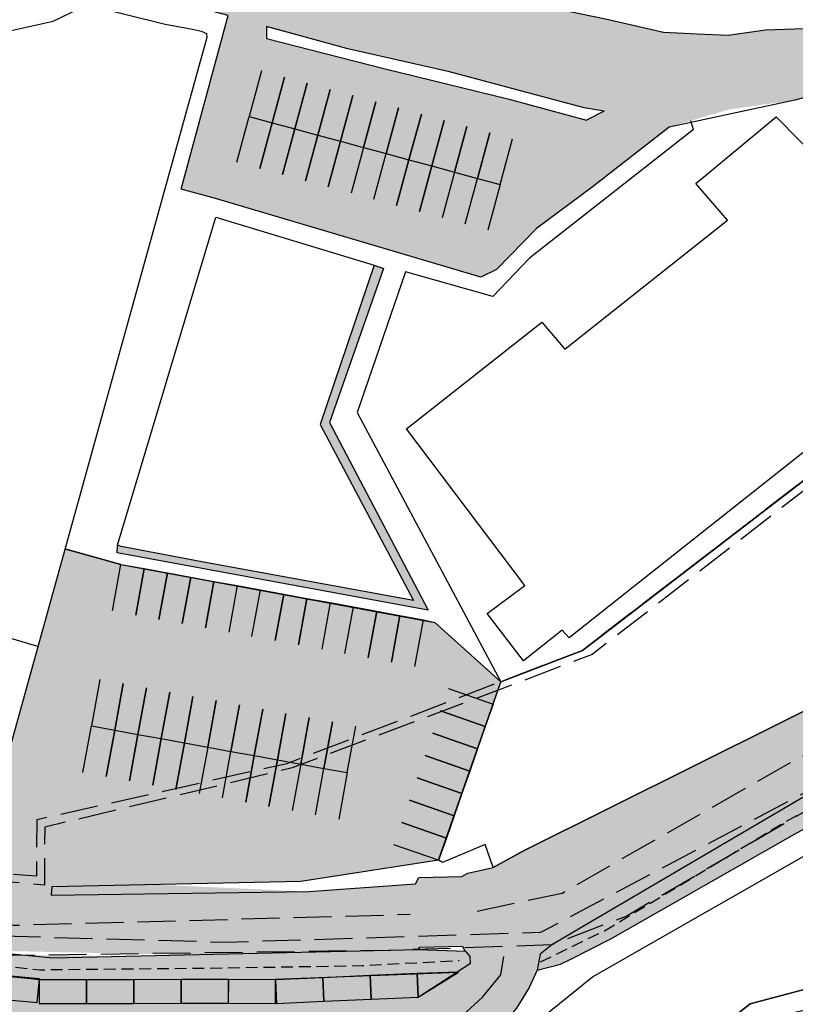
# Model space of a CAD drawing. Units: metres. Extents: x 10839 to 32874, y 21279 to 43894.
# Drawn here: x 16422 to 16504, y 21735 to 21839 of the extents above; entities that cross this region are included whole.
import ezdxf

# ---------------------------------------------------------------- set-up
doc = ezdxf.new("R2010")
doc.units = ezdxf.units.M
doc.linetypes.add('DASHED', pattern=[0.75, 0.5, -0.25])
doc.linetypes.add('JIS_02_4.0', pattern=[5.5, 4, -1.5])
doc.layers.add('5 COTA 10', color=205, linetype='Continuous', lineweight=5)
for name, color, linetype in [('AUX', 253, 'Continuous'), ('AUX2', 7, 'Continuous'), ('AUX3', 253, 'JIS_02_4.0'), ('Capa1', 7, 'Continuous')]:
    doc.layers.add(name, color=color, linetype=linetype)
pattern_1 = [(49.99999999999999, (0, 0), (5.829909407872129, -0.5100507372448988), [0.6096, -6.7056]), (355, (0, 0), (-1.127789485599019, 6.113819047649125), [0.48768, -5.364498693440001]), (100.4514447, (0.485824224, -0.042504112), (4.702119906891305, 5.603768061190244), [0.5180802816, -5.698887827199999]), (46.18420000000002, (0, 1.6256), (8.674529308548157, -1.345354493847269), [0.9143999999999999, -10.0584]), (96.63555760999996, (0.7228768, 1.513488), (7.596932289648096, 7.917635987127089), [0.77712074048, -8.54833946112]), (351.1841511700001, (0, 1.6256), (7.596932290079265, 7.917635986737045), [0.73151894624, -8.04671142144]), (21, (0.8128, 1.2192), (4.851660520612239, -3.272486341986804), [0.6096, -6.7056]), (326.0000000000001, (0.8128, 1.2192), (1.977664907124706, 5.894014915914217), [0.48768, -5.364479999999999]), (71.45144499999999, (1.2171050432, 0.9464928032), (6.829325416918917, 2.621528604348968), [0.5180802816000001, -5.6988780032]), (37.50000000000001, (0, 0), (0.09883530401893813, 2.705761243940899), [0, -5.299456, 0, -5.44576, 0, -5.3848]), (7.499999999999999, (0, 0), (2.138229200329784, 3.205778394179824), [0, -3.104896, 0, -5.177536, 0, -2.05232]), (327.5, (-1.812544, 0), (4.338899045339884, -0.1833198077655502), [0, -2.032, 0, -6.339840000000001, 0, -8.41248]), (317.5, (-2.625344, 0), (4.740133804352578, 0.813647713066657), [0, -2.6416, 0, -4.210304, 0, -5.97408])]

msp = doc.modelspace()

# ---------------------------------------------------------------- hatches: boundary and pattern name
at = {"layer": '5 COTA 10', "true_color": 0xffffff}
h = msp.add_hatch(color=7, dxfattribs=at)
h.paths.add_polyline_path([(16473.24813978489, 21836.17162589687), (16480.99296922185, 21834.09652724621), (16481.08519582854, 21834.44074188785), (16476.38296220234, 21835.47927229327), (16476.48441146971, 21835.85790839908)])
h.paths.add_polyline_path([(16473.24813978489, 21836.17162589687), (16476.20773164963, 21834.82526447415), (16476.30918091699, 21835.20390057995), (16480.90074261514, 21833.75231260456), (16480.99296922185, 21834.09652724621)])
h = msp.add_hatch(color=7, dxfattribs=at)
h.paths.add_polyline_path([(16468.79831641297, 21747.21305525028), (16468.78471296288, 21747.98163827023), (16464.17321484319, 21747.90001756968), (16464.18681829328, 21747.13143454973)])
h.paths.add_polyline_path([(16468.82552331316, 21745.67588921039), (16468.81191986307, 21746.44447223034), (16464.20042174339, 21746.36285152978), (16464.21402519346, 21745.59426850983)])
h.paths.add_polyline_path([(16468.85273021334, 21744.13872317048), (16468.83912676325, 21744.90730619044), (16464.22762864356, 21744.82568548988), (16464.24123209365, 21744.05710246993)])
h.paths.add_polyline_path([(16464.25483554375, 21743.28851944999), (16464.26843899384, 21742.51993643005), (16468.87993711353, 21742.6015571306), (16468.86633366344, 21743.37014015054)])
h.paths.add_polyline_path([(16464.28204244393, 21741.75135341009), (16464.29564589402, 21740.98277039014), (16468.9071440137, 21741.0643910907), (16468.89354056362, 21741.83297411065)])
at = {"layer": '5 COTA 10', "true_color": 0xf8f6b0}
msp.add_hatch(color=51, dxfattribs=at).paths.add_polyline_path([(16473.13328204046, 21740.3304269629), (16473.13607129464, 21739.79198376078), (16476.91162207195, 21739.79579146835), (16477.07395340732, 21740.20411842114)])
at = {"layer": 'AUX', "true_color": 0x19191a, "transparency": 33554465}
h = msp.add_hatch(color=250, dxfattribs=at)
h.dxf.hatch_style = 1
h.paths.add_polyline_path([(16676.58020188332, 21912.26366571619), (16671.38646541975, 21906.67853561288), (16676.58020188332, 21906.67853561288)])
h.paths.add_polyline_path([(16681.72253228022, 21906.67853561288), (16671.38646541975, 21906.67853561288), (16649.26318028988, 21882.88806672221), (16649.26318028988, 21872.15041295924)])
h.paths.add_polyline_path([(16649.26318028988, 21882.88806672221), (16645.5873560177, 21878.93523682007), (16639.0278180862, 21872.15041295924), (16649.26318028988, 21872.15041295924)])
h.paths.add_polyline_path([(16649.26318028988, 21872.15041295924), (16639.0278180862, 21872.15041295924), (16598.36138300031, 21830.08729784541), (16571.65351337197, 21809.54910539084), (16571.65351337197, 21799.93960737571), (16604.26223561536, 21824.28136930999)])
h.paths.add_polyline_path([(16571.65351337197, 21799.93960737571), (16571.65351337197, 21809.54910539084), (16556.46999571311, 21797.87307086788), (16537.96890777965, 21786.00734540939), (16552.98957023145, 21786.00734540939)])
h.paths.add_polyline_path([(16545.84870144675, 21780.67682903209), (16552.98957023145, 21786.00734540939), (16537.96890777965, 21786.00734540939), (16511.3348260215, 21768.92550118933), (16475.3020758116, 21750.9637987359), (16472.04704264704, 21749.19428115827), (16469.36564713514, 21748.57648687221), (16468.72097218311, 21748.22353771521), (16467.00893926217, 21748.18080795715), (16467.00893926217, 21740.80838769769), (16468.77905808855, 21740.84357766083), (16468.97717058356, 21740.47910199983), (16469.02772494502, 21740.42001371633), (16469.20645454677, 21740.24151319922), (16469.5885605034, 21739.76450527928), (16469.62040612492, 21739.06489926693), (16467.00893926217, 21737.08291695534), (16476.11329063952, 21737.08291695534), (16476.67823695566, 21738.32416148206), (16477.01428988273, 21740.00223792581), (16478.23351337312, 21740.98984540932)])
h = msp.add_hatch(color=250, dxfattribs=at)
h.dxf.hatch_style = 1
h.paths.add_polyline_path([(16435.55500044454, 21860.46470295859), (16438.53039536168, 21864.74324299971), (16439.57639035977, 21866.32929937785), (16426.08567771412, 21866.32929937785), (16424.70835194664, 21865.21734337913), (16422.11922881278, 21862.71815408452), (16418.44666970296, 21859.99907994047), (16413.14591611663, 21856.10202115756), (16409.84366609916, 21854.77265506703), (16406.70281662348, 21853.79201918673), (16401.48441025235, 21854.36295104079), (16399.16411910411, 21854.92229892291), (16396.73525631982, 21855.7467617995), (16394.6993440123, 21856.47584867916), (16396.49880823399, 21861.03189826126), (16391.89367395423, 21862.97939364392), (16391.85054620229, 21862.87741184172), (16391.85054620229, 21848.13542018762), (16397.143494951, 21846.47958376379), (16397.77067753492, 21845.62984723928), (16398.0279175664, 21844.86485752778), (16397.96197645023, 21844.03373386731), (16397.66451297133, 21843.2613988645), (16396.78318436632, 21842.27847475909), (16395.60089175847, 21841.23667853024), (16391.85054620229, 21837.37512072804), (16391.85054620229, 21833.41278669218), (16404.72670924099, 21833.41278669218), (16405.38969526112, 21834.01828437052), (16406.71903269047, 21835.30294686019), (16411.17452378479, 21839.82043265006), (16418.25055664277, 21844.70776307176), (16422.70262716046, 21845.26121365906), (16428.01275566051, 21844.35360945648), (16441.74484545756, 21839.86860570119), (16443.99671510194, 21839.26949747374), (16442.41866467311, 21833.41278669218), (16447.54497340419, 21833.41278669218), (16447.54497340419, 21836.89339872242), (16448.06238982055, 21836.83440060689), (16448.04159879258, 21838.09467016449), (16447.54497340419, 21838.15404226793), (16447.54497340419, 21848.21468741633), (16446.00254072125, 21848.50350980766), (16444.83173095668, 21849.04185352384), (16434.14673637661, 21852.50883102076), (16432.22310542958, 21853.48620232715), (16431.9127197723, 21855.6304481902)])
at = {"layer": 'AUX', "transparency": 33554465}
h = msp.add_hatch(color=253, dxfattribs=at)
h.dxf.hatch_style = 1
h.paths.add_polyline_path([(16432.67779273922, 21783.1375735373), (16432.30296148788, 21783.2727745276), (16432.2577322664, 21782.46290858326), (16465.15773551972, 21776.38246016659), (16454.73358726675, 21796.21448085801), (16460.42034636409, 21812.49951171359), (16459.44349248022, 21812.85232262201), (16453.71737195818, 21796.01219766771), (16463.60565239417, 21777.40722838824), (16441.23020166501, 21781.50849785901)])
h = msp.add_hatch(color=244, dxfattribs=at)
h.dxf.hatch_style = 1
edge = h.paths.add_edge_path()
edge.add_line((16503.91528364414, 21752.71714501698), (16514.45958948679, 21758.5046917106))
edge.add_line((16514.45958948679, 21758.5046917106), (16508.07376623785, 21758.5046917106))
edge.add_line((16508.07376623785, 21758.5046917106), (16478.23351337312, 21740.98984540932))
edge.add_arc((16479.53351337312, 21741.16336572036), 1.311529373800524, -7.602740066938793, 187.6027400669388, ccw=False)
edge.add_arc((16473.87707774594, 21747.26208807375), 9.36659087804786, 287.4010670277958, 317.9607243955201, ccw=False)
edge.add_line((16476.67823695566, 21738.32416148206), (16479.10596842034, 21738.93035546307))
edge.add_line((16479.10596842034, 21738.93035546307), (16484.47346748365, 21741.63673814426))
edge.add_line((16484.47346748365, 21741.63673814426), (16503.91528364414, 21752.71714501698))
edge = h.paths.add_edge_path(flags=17)
edge.add_arc((16479.53351337312, 21741.16336572037), 1.311529373801486, 352.3972599327461, 547.6027400672539)
edge.add_line((16478.23351337312, 21740.98984540932), (16477.01428988273, 21740.00223792581))
edge.add_line((16477.01428988273, 21740.00223792581), (16476.67823695566, 21738.32416148206))
edge.add_arc((16473.87707774598, 21747.26208807368), 9.366590877962349, 287.4010670276595, 317.9607243956735)
h.paths.add_polyline_path([(16546.60700247687, 21776.82313328227), (16548.39363019819, 21778.10735406116), (16541.47105624545, 21778.10735406116), (16508.07376623785, 21758.5046917106), (16514.45958948679, 21758.5046917106), (16516.33398174161, 21759.53350601652)])
h.paths.add_polyline_path([(16347.18204317246, 21760.32866164286), (16345.60471007417, 21758.57338443443), (16345.14047121966, 21758.30725164005), (16347.34053575095, 21757.22963027345), (16357.08177893182, 21753.38665490894), (16370.13639212497, 21747.36952361302), (16380.25056844905, 21743.11906706713), (16384.3710105746, 21741.89748457019), (16387.92179728673, 21740.95723462847), (16391.63234728189, 21740.49726363691), (16394.12166716587, 21740.26642491381), (16399.10030693347, 21739.80474746765), (16402.28999385421, 21739.46868216755), (16408.27074605662, 21738.89147303921), (16409.05859043327, 21738.81841493564), (16412.9721295188, 21738.45550602582), (16424.18511965078, 21737.34619464397), (16448.98339146397, 21737.37620766222), (16468.35474417262, 21738.1043205065), (16469.62040612492, 21739.06489926693), (16469.5885605034, 21739.76450527928), (16469.20645454677, 21740.24151319922), (16469.11093151609, 21740.33691379434), (16464.09800791929, 21740.51237852675), (16425.45297569082, 21739.62104793478), (16407.66539389614, 21741.34362325782), (16384.76908303218, 21743.76624251841)])
at = {"layer": 'AUX', "true_color": 0x58ba48, "transparency": 33554465}
h = msp.add_hatch(dxfattribs=at)
h.set_pattern_fill('AR-CONC', color=85, scale=0.032)
h.set_pattern_definition(pattern_1)
h.paths.add_polyline_path([(16468.14234150278, 21738.09719029216), (16464.00783570089, 21737.95839772139), (16464.11542581522, 21735.46071392088)])
h = msp.add_hatch(dxfattribs=at)
h.set_pattern_fill('AR-CONC', color=85, scale=0.032)
h.set_pattern_definition(pattern_1)
h.paths.add_polyline_path([(16468.14234150278, 21738.09719029216), (16464.00783570089, 21737.95839772139), (16464.11542581522, 21735.46071392088)])
at = {"layer": 'AUX2', "true_color": 0x19191a, "transparency": 33554465}
h = msp.add_hatch(color=250, dxfattribs=at)
h.dxf.hatch_style = 1
edge = h.paths.add_edge_path()
edge.add_line((16434.1467363766, 21852.50883102078), (16432.85061526321, 21853.16737292444))
edge.add_arc((16422.50947878613, 21851.45580109172), 10.4818214913354, -46.84366201112289, 9.397884890239027, ccw=False)
edge.add_line((16429.6789545394, 21843.8094163774), (16441.74484545752, 21839.8686057012))
edge.add_line((16441.74484545752, 21839.8686057012), (16442.2107758583, 21839.74464526805))
edge.add_line((16442.2107758583, 21839.74464526805), (16442.58151337391, 21839.99934540995))
edge.add_line((16442.58151337391, 21839.99934540995), (16443.99671510194, 21839.26949747374))
edge.add_line((16443.99671510194, 21839.26949747374), (16441.31498333963, 21829.31662965743))
edge.add_line((16441.31498333963, 21829.31662965743), (16477.75904801573, 21829.31662965743))
edge.add_line((16477.75904801573, 21829.31662965743), (16473.58684816185, 21830.45487362922))
edge.add_line((16473.58684816185, 21830.45487362922), (16460.60627634838, 21833.62035926135))
edge.add_line((16460.60627634838, 21833.62035926135), (16446.97163995203, 21837.03707068388))
edge.add_line((16446.97163995203, 21837.03707068388), (16447.36273972529, 21838.20239038933))
edge.add_line((16447.36273972529, 21838.20239038933), (16456.67235499965, 21835.73247147985))
edge.add_line((16456.67235499965, 21835.73247147985), (16467.40368241679, 21833.30178050333))
edge.add_line((16467.40368241679, 21833.30178050333), (16481.6475046819, 21829.49108277792))
edge.add_line((16481.6475046819, 21829.49108277792), (16482.75970016756, 21829.31662965743))
edge.add_line((16482.75970016756, 21829.31662965743), (16496.91505329744, 21829.31662965743))
edge.add_line((16496.91505329744, 21829.31662965743), (16503.93847291566, 21830.32099644938))
edge.add_line((16503.93847291566, 21830.32099644938), (16511.15482943198, 21832.18998273884))
edge.add_line((16511.15482943198, 21832.18998273884), (16511.68028871686, 21832.66301330235))
edge.add_line((16511.68028871686, 21832.66301330235), (16511.68028871686, 21843.20063213518))
edge.add_line((16511.68028871686, 21843.20063213518), (16508.90035216936, 21846.35352706297))
edge.add_line((16508.90035216936, 21846.35352706297), (16507.02515880576, 21844.70015177312))
edge.add_line((16507.02515880576, 21844.70015177312), (16505.14996544215, 21843.04677648327))
edge.add_line((16505.14996544215, 21843.04677648327), (16508.45671602185, 21839.29638975606))
edge.add_line((16508.45671602185, 21839.29638975606), (16504.9220694996, 21837.89446885598))
edge.add_line((16504.9220694996, 21837.89446885598), (16500.83133899399, 21837.73734294117))
edge.add_line((16500.83133899399, 21837.73734294117), (16496.89795033029, 21837.18739466722))
edge.add_line((16496.89795033029, 21837.18739466722), (16493.59389876806, 21837.3445227455))
edge.add_line((16493.59389876806, 21837.3445227455), (16490.05384957606, 21837.50165082377))
edge.add_line((16490.05384957606, 21837.50165082377), (16483.92325643953, 21838.92761402474))
edge.add_line((16483.92325643953, 21838.92761402474), (16478.77506597035, 21839.98950685466))
edge.add_line((16478.77506597035, 21839.98950685466), (16477.57351337324, 21840.23734540984))
edge.add_line((16477.57351337324, 21840.23734540984), (16460.49011469153, 21845.08782507733))
edge.add_line((16460.49011469153, 21845.08782507733), (16460.72906024872, 21847.11614416371))
edge.add_line((16460.72906024872, 21847.11614416371), (16462.40164888279, 21850.4569028484))
edge.add_line((16462.40164888279, 21850.4569028484), (16468.84882664782, 21863.67153043309))
edge.add_line((16468.84882664782, 21863.67153043309), (16472.48309450522, 21869.94060065952))
edge.add_line((16472.48309450522, 21869.94060065952), (16475.61218633475, 21875.62234324008))
edge.add_line((16475.61218633475, 21875.62234324008), (16462.30725113775, 21876.45022209449))
edge.add_line((16462.30725113775, 21876.45022209449), (16461.12439150674, 21874.24775913378))
edge.add_line((16461.12439150674, 21874.24775913378), (16458.56494108564, 21875.62234324008))
edge.add_line((16458.56494108564, 21875.62234324008), (16447.20034856738, 21875.62234324008))
edge.add_line((16447.20034856738, 21875.62234324008), (16443.35530178862, 21868.2413985653))
edge.add_line((16443.35530178862, 21868.2413985653), (16442.42522880428, 21866.50946537574))
edge.add_line((16442.42522880428, 21866.50946537574), (16442.42522880428, 21865.79491437853))
edge.add_line((16442.42522880428, 21865.79491437853), (16442.71140924197, 21864.22296088503))
edge.add_line((16442.71140924197, 21864.22296088503), (16444.5716385328, 21862.2223271078))
edge.add_line((16444.5716385328, 21862.2223271078), (16445.85950694825, 21860.22165140173))
edge.add_line((16445.85950694825, 21860.22165140173), (16447.00422869901, 21856.50612877426))
edge.add_line((16447.00422869901, 21856.50612877426), (16447.00422869901, 21852.93354150352))
edge.add_line((16447.00422869901, 21852.93354150352), (16446.71804826132, 21850.93286579745))
edge.add_line((16446.71804826132, 21850.93286579745), (16447.1473753637, 21849.93252794442))
edge.add_line((16447.1473753637, 21849.93252794442), (16453.30031121988, 21848.21768102301))
edge.add_line((16453.30031121988, 21848.21768102301), (16453.01413078219, 21846.64572752951))
edge.add_line((16453.01413078219, 21846.64572752951), (16451.58322859375, 21846.93155631416))
edge.add_line((16451.58322859375, 21846.93155631416), (16448.29209711446, 21848.0747875951))
edge.add_line((16448.29209711446, 21848.0747875951), (16446.00254072125, 21848.50350980766))
edge.add_line((16446.00254072125, 21848.50350980766), (16444.83173095674, 21849.04185352384))
edge.add_line((16444.83173095674, 21849.04185352384), (16434.1467363766, 21852.50883102078))
edge = h.paths.add_edge_path()
edge.add_line((16431.41171790694, 21873.73893634013), (16429.96729848523, 21871.28681813868))
edge.add_line((16429.96729848523, 21871.28681813868), (16427.03991832896, 21867.09968616719))
edge.add_line((16427.03991832896, 21867.09968616719), (16424.70835194664, 21865.21734337913))
edge.add_line((16424.70835194664, 21865.21734337913), (16422.11922881279, 21862.71815408454))
edge.add_line((16422.11922881279, 21862.71815408454), (16420.89632639273, 21861.81274664202))
edge.add_arc((16422.50947878613, 21851.45580109172), 10.4818214913354, 24.525581836819924, 98.85300580543333, ccw=False)
edge.add_line((16432.04558867647, 21855.80679982023), (16435.55500044452, 21860.46470295856))
edge.add_line((16435.55500044452, 21860.46470295856), (16438.53039536169, 21864.74324299972))
edge.add_line((16438.53039536169, 21864.74324299972), (16440.43364055752, 21867.62915945967))
edge.add_line((16440.43364055752, 21867.62915945967), (16444.6379100265, 21875.62234324008))
edge.add_line((16444.6379100265, 21875.62234324008), (16432.40318845362, 21875.62234324008))
edge.add_line((16432.40318845362, 21875.62234324008), (16431.41171790694, 21873.73893634013))
h = msp.add_hatch(color=250, dxfattribs=at)
h.dxf.hatch_style = 1
h.paths.add_polyline_path([(16490.63313244405, 21827.46703869681), (16496.91505329744, 21829.31662965743), (16482.75970016756, 21829.31662965743), (16483.76806326985, 21829.15846313721), (16481.88476138539, 21828.19106795454), (16477.75904801573, 21829.31662965743), (16461.97597275459, 21829.31662965743), (16460.7153210739, 21824.66396149907), (16458.30232766378, 21825.31776789455), (16455.88933425366, 21825.97157429), (16453.47634084355, 21826.62538068547), (16451.06334743344, 21827.27918708093), (16448.65035402332, 21827.93299347641), (16446.23736061321, 21828.58679987189), (16446.43510975724, 21829.31662965743), (16441.31498333963, 21829.31662965743), (16439.04768372883, 21820.90186810544), (16442.66478524232, 21819.91385826605), (16470.72103899838, 21811.58195854202), (16472.37055873854, 21812.40562830717), (16476.61219043976, 21816.75931660565), (16482.50334188112, 21821.11300490412)])
h = msp.add_hatch(color=250, dxfattribs=at)
h.dxf.hatch_style = 1
h.paths.add_polyline_path([(16449.02525359013, 21829.31662965743), (16446.43510975724, 21829.31662965743), (16446.23736061321, 21828.58679987189), (16448.65035402332, 21827.93299347641)])
h.paths.add_polyline_path([(16451.61539742303, 21829.31662965743), (16449.02525359013, 21829.31662965743), (16448.65035402332, 21827.93299347641), (16451.06334743344, 21827.27918708093)])
h.paths.add_polyline_path([(16454.20554125592, 21829.31662965743), (16451.61539742303, 21829.31662965743), (16451.06334743344, 21827.27918708093), (16453.47634084355, 21826.62538068546)])
h.paths.add_polyline_path([(16456.79568508881, 21829.31662965743), (16454.20554125592, 21829.31662965743), (16453.47634084355, 21826.62538068547), (16455.88933425366, 21825.97157428998)])
h.paths.add_polyline_path([(16459.38582892171, 21829.31662965743), (16456.79568508881, 21829.31662965743), (16455.88933425366, 21825.97157429), (16458.30232766377, 21825.31776789451)])
h.paths.add_polyline_path([(16461.97597275459, 21829.31662965743), (16459.38582892171, 21829.31662965743), (16458.30232766378, 21825.31776789455), (16460.7153210739, 21824.66396149907)])
h = msp.add_hatch(color=250, dxfattribs=at)
h.dxf.hatch_style = 1
h.paths.add_polyline_path([(16454.79541750565, 21777.1875956147), (16452.3361615473, 21777.63710660602), (16449.87690558894, 21778.08661759734), (16447.4176496306, 21778.53612858868), (16444.95839367225, 21778.98563958), (16442.4991377139, 21779.43515057133), (16440.03988175554, 21779.88466156265), (16437.58062579719, 21780.33417255396), (16435.12136983884, 21780.78368354528), (16432.66211388049, 21781.23319453661), (16431.94940432287, 21781.43072711948), (16426.73889523079, 21782.87771768614), (16420.09351337331, 21758.91734540954), (16418.51830137605, 21748.70896961981), (16418.16249293715, 21747.86197739602), (16436.43040029384, 21747.36167633603), (16425.26740206846, 21746.26601101162), (16425.36003502012, 21747.12843772358), (16451.68778344879, 21747.698495179), (16466.25667288515, 21749.9366703872), (16467.07894320965, 21752.29757519546), (16467.90121353415, 21754.65848000367), (16468.7234838586, 21757.0193848119), (16469.54575418308, 21759.38028962013), (16470.36802450758, 21761.74119442833), (16471.19029483203, 21764.10209923656), (16472.01256515651, 21766.46300404479), (16472.83483548101, 21768.823908853), (16465.86294193856, 21775.10175032756), (16458.248614659, 21776.55640874277), (16457.25467346401, 21776.73808462338)])
h.paths.add_polyline_path([(16400.3600953009, 21754.26024188425), (16397.9061326016, 21754.73780556634), (16395.4521699023, 21755.2153692484), (16394.56428451099, 21750.65296696926), (16392.04117811215, 21750.87128385116), (16389.7916013814, 21751.77035266199), (16391.64719911908, 21756.41327814448), (16389.32573637785, 21757.34107701333), (16387.00427363661, 21758.26887588218), (16384.68281089537, 21759.19667475103), (16382.36134815413, 21760.12447361988), (16380.03988541289, 21761.05227248872), (16377.71842267164, 21761.98007135752), (16375.3969599304, 21762.90787022637), (16373.07549718916, 21763.83566909522), (16370.75403444793, 21764.76346796408), (16368.4325717067, 21765.69126683294), (16366.11110896545, 21766.61906570177), (16363.78964622422, 21767.54686457064), (16361.46818348297, 21768.47466343949), (16359.14672074173, 21769.40246230832), (16358.97603858241, 21768.97539531486), (16358.97603858241, 21755.20968305514), (16373.05899275904, 21749.09722172408), (16406.81611045526, 21748.17271945704), (16407.7219833988, 21752.82755083804), (16405.2680206995, 21753.30511452012), (16402.81405800021, 21753.7826782022)])
h.paths.add_polyline_path([(16410.17594609809, 21752.34998715597), (16407.7219833988, 21752.82755083805), (16406.81611045526, 21748.17271945704), (16409.3495090798, 21748.10333756274)])
h.paths.add_polyline_path([(16412.62990879739, 21751.87242347389), (16410.1759460981, 21752.34998715598), (16409.3495090798, 21748.10333756274), (16411.88290770435, 21748.03395566845)])
at = {"layer": 'AUX3', "true_color": 0x19191a, "transparency": 33554465}
h = msp.add_hatch(color=250, dxfattribs=at)
h.dxf.hatch_style = 1
h.paths.add_polyline_path([(16474.95885730293, 21749.48290995671), (16469.36564713514, 21748.57648687221), (16469.14641622247, 21748.39998926317), (16468.72097218311, 21748.22353771521), (16464.16920409328, 21748.10993245281), (16463.82952122502, 21747.45141992341), (16452.52910546305, 21746.6257459952), (16474.95885730293, 21746.30650195264)])
h.paths.add_polyline_path([(16474.95885730293, 21750.90667124296), (16472.04704264704, 21749.19428115827), (16469.36564713514, 21748.57648687221), (16474.95885730293, 21749.48290995671)])
h = msp.add_hatch(color=250, dxfattribs=at)
h.dxf.hatch_style = 1
h.paths.add_polyline_path([(16401.99403140547, 21741.5255532386), (16399.51020159414, 21741.80943608123), (16397.0263717828, 21742.09331892384), (16394.54254197146, 21742.37720176644), (16392.05871216013, 21742.66108460906), (16389.5748823488, 21742.94496745167), (16387.09105253747, 21743.22885029429), (16384.60722272615, 21743.5127331369), (16382.12339291482, 21743.79661597951), (16379.63956310348, 21744.08049882212), (16377.15573329214, 21744.36438166472), (16374.67190348081, 21744.64826450734), (16372.18807366948, 21744.93214734995), (16369.70424385815, 21745.21603019257), (16367.22041404682, 21745.49991303518), (16364.73658423549, 21745.7837958778), (16362.25275442415, 21746.06767872041), (16359.80351337374, 21746.34734540831), (16358.97603858241, 21741.77954977121), (16358.87796298442, 21734.23805961861), (16472.13129690619, 21731.54411552105), (16474.49385142808, 21734.29677801706), (16475.83809080411, 21736.47827492177), (16476.67823695566, 21738.32416148206), (16477.01428988273, 21740.00223792581), (16478.23351337312, 21740.98984540932), (16481.81297368337, 21743.09082281925), (16481.81297368337, 21749.48290995671), (16474.95885730293, 21749.48290995671), (16474.95885730293, 21746.30650195264), (16456.3464745377, 21746.81623712068), (16452.52910546305, 21746.6257459952), (16436.43040029384, 21747.36167633603), (16418.16249293715, 21747.86197739602), (16418.04164245437, 21747.57429613846), (16417.32430668731, 21746.95471389559), (16415.81208234942, 21746.56747993811), (16413.87333142471, 21746.56747993811), (16411.67478143326, 21746.96449807529), (16411.88290770435, 21748.03395566845), (16373.05899275904, 21749.09722172408), (16384.53744604178, 21742.85074015314), (16413.01145374177, 21740.5118397369), (16444.11351337258, 21739.83734540947), (16464.09800791929, 21740.51237852675), (16464.27955766488, 21740.75412759019), (16468.77905808855, 21740.84357766083), (16468.97717058356, 21740.47910199983), (16469.0154084854, 21740.43231438947), (16469.20645454677, 21740.24151319922), (16469.5885605034, 21739.76450527928), (16469.62040612492, 21739.06489926693), (16468.35474417262, 21738.1043205065), (16464.2377973627, 21740.09838438163), (16461.73907249378, 21740.0185468633), (16459.24034762483, 21739.93870934495), (16456.74162275591, 21739.8588718266), (16454.24289788697, 21739.77903430825), (16451.74417301803, 21739.69919678991), (16449.2454481491, 21739.61935927157), (16446.74672327983, 21739.53952175322), (16444.3868766549, 21739.61888827503), (16441.88697607327, 21739.64118362595), (16439.38707549178, 21739.66347897686), (16436.8871749103, 21739.68577432777), (16434.38727432882, 21739.70806967869), (16431.88737374683, 21739.7303650296), (16429.4000285584, 21739.8625136503), (16426.90012797693, 21739.88480900122), (16424.40022739544, 21739.90710435213), (16421.90032681395, 21739.92939970303), (16419.40042623247, 21739.95169505395), (16416.90052565049, 21739.97399040487), (16414.41318046206, 21740.10613902556), (16411.92935065078, 21740.39002186816), (16409.44552083946, 21740.67390471078), (16406.96169102812, 21740.95778755339), (16404.47786121679, 21741.241670396)])

# ---------------------------------------------------------------- linework, layer by layer
at = {"layer": 'AUX'}
for p, q in [((16493.2108229084, 21827.21719205308), (16475.86280837942, 21813.61429757237)), ((16475.86280837942, 21813.61429757237), (16471.98265717336, 21809.54173362691)), ((16462.7420888795, 21812.17926189211), (16457.65034894057, 21797.29605751673)), ((16471.98265717336, 21809.54173362691), (16462.7420888795, 21812.17926189211)), ((16457.65034894057, 21797.29605751673), (16472.83483548101, 21768.823908853))]:
    msp.add_line(p, q, dxfattribs=at)
at = {"layer": 'AUX', "flags": 128}
for points in [[(16466.25667288516, 21749.9366703872), (16472.83483548101, 21768.823908853), (16481.48351337257, 21772.13734541021), (16632.36351337176, 21888.03734540872), (16640.03351337288, 21891.60234541007), (16679.22351337233, 21936.27734541081)], [(16694.34622691694, 21919.79059365043), (16604.26223561536, 21824.28136930999), (16545.84870144675, 21780.67682903209), (16478.23351337312, 21740.98984540932)], [(16480.16432265175, 21739.46216508458), (16484.47346748365, 21741.63673814426), (16503.91528364414, 21752.71714501698), (16516.33398174161, 21759.53350601652), (16546.60700247687, 21776.82313328227), (16583.94464573695, 21803.66128022083), (16607.96665653783, 21822.02841213017), (16621.97420383137, 21836.55874333806), (16636.18186937166, 21853.43643236988), (16657.94918678395, 21875.24311102946), (16675.99862210524, 21896.01592279009), (16687.30358238347, 21908.16496147129), (16696.39670940829, 21917.73698637397), (16700.34307460435, 21918.35206583296), (16707.8150255601, 21919.58901001038)], [(16409.77069379769, 21833.6244819785), (16412.24402407817, 21835.97676544697), (16412.65335308173, 21836.62309842757), (16418.14983966417, 21837.01679551074), (16421.37873731612, 21837.75537903163), (16425.51269420709, 21838.65261031386), (16429.07490804854, 21840.39483969571), (16437.32318518688, 21838.35074253563), (16440.2242142343, 21837.82051254666), (16440.87564405052, 21837.67787172838), (16441.15815834267, 21837.62442749413), (16441.723440303, 21837.36652615491), (16441.73024877065, 21836.93005349604)], [(16490.63313244405, 21827.46703869681), (16482.50334188112, 21821.11300490412), (16476.61219043976, 21816.75931660565), (16472.37055873854, 21812.40562830717), (16470.72103899838, 21811.58195854202), (16442.66478524232, 21819.91385826605), (16439.04768372883, 21820.90186810544), (16443.99671510194, 21839.26949747374), (16441.74484545756, 21839.86860570119)], [(16477.57351337324, 21840.23734540984), (16478.77506597035, 21839.98950685466), (16483.92325643953, 21838.92761402474), (16490.05384957606, 21837.50165082377), (16493.59389876806, 21837.3445227455), (16496.89795033029, 21837.18739466722), (16500.83133899399, 21837.73734294117), (16504.9220694996, 21837.89446885598), (16508.45671602185, 21839.29638975606)], [(16448.04159879258, 21838.09467016449), (16448.06238982055, 21836.83440060689), (16460.60627634838, 21833.62035926135), (16473.58684816185, 21830.45487362922), (16481.88476138539, 21828.19106795454)], [(16423.8762168347, 21772.55613774544), (16400.34350949414, 21779.52609980342), (16362.25850291937, 21790.83099210173), (16406.41926656599, 21830.7147251514), (16408.5905948599, 21832.45402692142), (16409.77069379769, 21833.6244819785)], [(16598.36138300031, 21830.08729784541), (16556.46999571311, 21797.87307086788), (16511.3348260215, 21768.92550118933), (16511.3348260215, 21768.92550118933), (16475.3020758116, 21750.9637987359), (16472.04704264704, 21749.19428115827), (16471.18554318626, 21751.60146497699), (16466.6708791748, 21749.70134266497), (16466.25667288516, 21749.9366703872), (16451.68778344879, 21747.698495179), (16425.36003502012, 21747.12843772358), (16425.26740206846, 21746.26601101162), (16452.52910546305, 21746.6257459952), (16463.82952122502, 21747.45141992341), (16464.16920409328, 21748.10993245281), (16468.72097218311, 21748.22353771521), (16469.36564713514, 21748.57648687221), (16472.04704264704, 21749.19428115827), (16475.3020758116, 21750.9637987359), (16511.3348260215, 21768.92550118933), (16556.46999571311, 21797.87307086788), (16598.36138300031, 21830.08729784541)], [(16483.76806326985, 21829.15846313721), (16481.88476138539, 21828.19106795454)], [(16493.2108229084, 21827.21719205308), (16492.93749623147, 21828.14551436224)], [(16432.66211388049, 21781.23319453661), (16426.73889523079, 21782.87771768614)], [(16426.73889523079, 21782.87771768614), (16432.66211388049, 21781.23319453661), (16465.86294193856, 21775.10175032756), (16472.83483548101, 21768.823908853)], [(16444.95839367225, 21778.98563958), (16447.4176496306, 21778.53612858868)], [(16454.79541750565, 21777.1875956147), (16457.25467346401, 21776.73808462337)], [(16464.62671671566, 21775.35823247276), (16465.86294193856, 21775.10175032756)], [(16465.86294193856, 21775.10175032756), (16472.83483548101, 21768.823908853)], [(16472.01256515651, 21766.46300404479), (16472.83483548101, 21768.823908853)], [(16472.83483548101, 21768.823908853), (16472.83483548101, 21768.823908853)], [(16466.25667288517, 21749.93667038724), (16472.01256515651, 21766.46300404479)], [(16473.71157967378, 21714.71417406321), (16466.00251337289, 21724.26634541087), (16482.52441723917, 21737.60032442903), (16521.99160176868, 21760.14095278954), (16531.21002343536, 21743.25898709561), (16499.20351337307, 21734.77734540895), (16473.71157967378, 21714.71417406321)], [(16370.13639212497, 21747.36952361302), (16380.25056844905, 21743.11906706713), (16384.3710105746, 21741.89748457019), (16387.92179728673, 21740.95723462847), (16411.56076491675, 21738.57394961503), (16424.18511965078, 21737.34619464397), (16448.98339146397, 21737.37620766222), (16468.35474417262, 21738.1043205065)], [(16390.04005798012, 21743.20852972761), (16407.66539389614, 21741.34362325782), (16425.45297569082, 21739.62104793478), (16464.09800791929, 21740.51237852675)], [(16476.67823695566, 21738.32416148206), (16479.1503340693, 21738.95720921624), (16480.16432265175, 21739.46216508458), (16484.47346748365, 21741.63673814426)], [(16464.00783570089, 21737.95839772139), (16459.01246809989, 21737.74321749271), (16454.01710049888, 21737.52803726403), (16449.02173289788, 21737.31285703535), (16444.02180597557, 21737.33988982186), (16439.02182086535, 21737.32768746131), (16434.02183575514, 21737.31548510076), (16429.02185064492, 21737.30328274021), (16424.02186553471, 21737.29108037965), (16419.06620919568, 21737.86780940819), (16414.03723020088, 21738.35673748948), (16409.05859043327, 21738.81841493564), (16404.07995066566, 21739.2800923818), (16399.10030693347, 21739.80474746765), (16394.12166716587, 21740.26642491381), (16389.14302739826, 21740.72810235998)], [(16464.09800791929, 21740.51237852675), (16464.27955766488, 21740.75412759019), (16468.77905808855, 21740.84357766083), (16468.97717058356, 21740.47910199983)], [(16478.23351337312, 21740.98984540932), (16477.01428988273, 21740.00223792581), (16476.67823695566, 21738.32416148206), (16475.83809080411, 21736.47827492177), (16474.49385142808, 21734.29677801706), (16471.97339913954, 21731.36014547657), (16465.24296121889, 21725.31493683012)], [(16464.09800791929, 21740.51237852675), (16469.11093151609, 21740.33691379434)], [(16464.11542581522, 21735.46071392088), (16469.62040612492, 21739.06489926693), (16469.5885605034, 21739.76450527928), (16469.20645454677, 21740.24151319922), (16469.0154084854, 21740.43231438947), (16468.97717058356, 21740.47910199983)], [(16464.00783570089, 21737.95839772139), (16464.11542581522, 21735.46071392088), (16468.35474417262, 21738.1043205065), (16464.00783570089, 21737.95839772139)], [(16466.00251337289, 21724.26634541087), (16482.52441723917, 21737.60032442903)]]:
    msp.add_lwpolyline(points, dxfattribs=at)
at = {"layer": 'AUX'}
for points in [[(16628.39351337319, 21891.45234540876), (16620.60101337326, 21894.84234540936), (16603.34351337238, 21902.41734540768), (16589.23351337391, 21908.98734540891), (16588.53351337209, 21909.08734540761), (16586.09351337349, 21908.89734540906), (16584.77351337249, 21908.43234540921), (16582.7535133741, 21907.05734541014), (16555.09351337378, 21873.39734540813), (16536.02351337319, 21854.57734540783), (16511.15482943198, 21832.18998273884), (16503.93847291566, 21830.32099644938), (16490.63313244405, 21827.46703869681)], [(16636.19851337232, 21889.81984540939), (16636.19851337232, 21889.81984540939), (16632.36351337176, 21888.03734540872), (16523.03320939892, 21804.05416519692), (16481.48351337257, 21772.13734541021), (16477.15917442679, 21770.4806271316), (16472.83483548101, 21768.823908853)], [(16483.76806326985, 21829.15846313721), (16481.6475046819, 21829.49108277792), (16467.40368241679, 21833.30178050333), (16456.67235499965, 21835.73247147985), (16448.04159879258, 21838.09467016449), (16448.04159879258, 21838.09467016449)], [(16441.73024877065, 21836.93005349604), (16420.09351337331, 21758.91734540954)], [(16475.29346065279, 21698.32939378757), (16466.75270644933, 21709.14985068727), (16484.68351337334, 21723.48734540891), (16499.20351337307, 21734.77734540895), (16537.54351337315, 21744.93734541003), (16547.55544165472, 21732.58902881786)]]:
    msp.add_lwpolyline(points, dxfattribs=at)
at = {"layer": 'AUX', "color": 7, "true_color": 0xf0f0f0, "flags": 128}
for points in [[(16447.54497340419, 21833.41278669218), (16447.54497340419, 21833.41278669218), (16446.23736061323, 21828.58679987196), (16448.65035402334, 21827.93299347648), (16449.95796681431, 21832.75898029669)], [(16449.9579668143, 21832.7589802967), (16449.9579668143, 21832.7589802967), (16448.65035402334, 21827.93299347647), (16451.06334743345, 21827.27918708099), (16452.37096022442, 21832.10517390121)], [(16452.37096022441, 21832.10517390121), (16452.37096022441, 21832.10517390121), (16451.06334743345, 21827.27918708099), (16453.47634084356, 21826.62538068552), (16454.78395363452, 21831.45136750574)], [(16454.78395363452, 21831.45136750573), (16454.78395363451, 21831.45136750574), (16453.47634084356, 21826.62538068551), (16455.88933425368, 21825.97157429004), (16457.19694704463, 21830.79756111026)], [(16457.19694704462, 21830.79756111025), (16457.19694704462, 21830.79756111025), (16455.88933425368, 21825.97157429003), (16458.30232766378, 21825.31776789455), (16459.60994045474, 21830.14375471477)], [(16459.60994045475, 21830.14375471477), (16459.60994045474, 21830.14375471477), (16458.30232766378, 21825.31776789455), (16460.7153210739, 21824.66396149907), (16462.02293386485, 21829.48994831929)], [(16462.02293386485, 21829.48994831928), (16462.02293386485, 21829.48994831928), (16460.7153210739, 21824.66396149906), (16463.128314484, 21824.01015510359), (16464.43592727496, 21828.83614192381)], [(16444.92974782226, 21823.76081305167), (16444.92974782226, 21823.76081305167), (16446.23736061321, 21828.58679987189), (16448.65035402332, 21827.93299347641), (16447.34274123237, 21823.10700665618)], [(16464.43592727496, 21828.8361419238), (16464.43592727496, 21828.83614192381), (16463.128314484, 21824.01015510358), (16465.54130789411, 21823.35634870811), (16466.84892068507, 21828.18233552833)], [(16466.84892068506, 21828.18233552833), (16466.84892068506, 21828.18233552833), (16465.54130789411, 21823.3563487081), (16467.95430130422, 21822.70254231263), (16469.26191409518, 21827.52852913285)], [(16447.34274123237, 21823.10700665619), (16447.34274123237, 21823.10700665619), (16448.65035402332, 21827.93299347641), (16451.06334743344, 21827.27918708093), (16449.75573464249, 21822.4532002607)], [(16449.75573464249, 21822.4532002607), (16449.75573464249, 21822.45320026071), (16451.06334743344, 21827.27918708093), (16453.47634084355, 21826.62538068546), (16452.16872805259, 21821.79939386524)], [(16469.26191409519, 21827.52852913285), (16469.26191409518, 21827.52852913285), (16467.95430130422, 21822.70254231263), (16470.36729471433, 21822.04873591715), (16471.67490750529, 21826.87472273736)], [(16452.16872805259, 21821.79939386525), (16452.16872805259, 21821.79939386525), (16453.47634084355, 21826.62538068547), (16455.88933425365, 21825.97157428998), (16454.58172146271, 21821.14558746976)], [(16454.58172146271, 21821.14558746976), (16454.58172146271, 21821.14558746977), (16455.88933425366, 21825.97157429), (16458.30232766377, 21825.31776789451), (16456.99471487282, 21820.49178107429)], [(16471.67490750529, 21826.87472273736), (16471.67490750528, 21826.87472273736), (16470.36729471434, 21822.04873591714), (16472.78028812444, 21821.39492952167), (16474.0879009154, 21826.22091634189)], [(16459.40770828293, 21819.83797467881), (16459.40770828293, 21819.83797467881), (16460.71532107388, 21824.66396149903), (16463.12831448399, 21824.01015510356), (16461.82070169305, 21819.18416828334)], [(16461.82070169304, 21819.18416828332), (16461.82070169303, 21819.18416828331), (16463.12831448398, 21824.01015510354), (16465.54130789409, 21823.35634870806), (16464.23369510315, 21818.53036188784)], [(16464.23369510315, 21818.53036188784), (16464.23369510314, 21818.53036188784), (16465.5413078941, 21823.35634870807), (16467.95430130421, 21822.70254231259), (16466.64668851326, 21817.87655549236)], [(16469.05968192337, 21817.22274909689), (16469.05968192337, 21817.22274909689), (16470.36729471433, 21822.04873591711), (16472.78028812443, 21821.39492952163), (16471.47267533348, 21816.56894270141)], [(16431.76309189785, 21776.31468261991), (16431.76309189785, 21776.31468261991), (16432.66211388049, 21781.23319453661), (16435.12136983884, 21780.78368354528), (16434.2223478562, 21775.86517162858)], [(16434.2223478562, 21775.86517162859), (16434.2223478562, 21775.86517162859), (16435.12136983884, 21780.78368354528), (16437.58062579719, 21780.33417255396), (16436.68160381455, 21775.41566063726)], [(16436.68160381455, 21775.41566063726), (16436.68160381455, 21775.41566063726), (16437.58062579719, 21780.33417255396), (16440.03988175554, 21779.88466156265), (16439.14085977291, 21774.96614964594)], [(16439.1408597729, 21774.96614964595), (16439.1408597729, 21774.96614964595), (16440.03988175554, 21779.88466156265), (16442.49913771389, 21779.43515057132), (16441.60011573126, 21774.51663865462)], [(16441.60011573126, 21774.51663865463), (16441.60011573126, 21774.51663865463), (16442.4991377139, 21779.43515057133), (16444.95839367225, 21778.98563958), (16444.05937168961, 21774.0671276633)], [(16446.51862764796, 21773.61761667198), (16446.51862764796, 21773.61761667198), (16447.4176496306, 21778.53612858868), (16449.87690558895, 21778.08661759736), (16448.97788360631, 21773.16810568066)], [(16448.97788360631, 21773.16810568064), (16448.9778836063, 21773.16810568064), (16449.87690558894, 21778.08661759734), (16452.33616154729, 21777.63710660601), (16451.43713956466, 21772.71859468932)], [(16451.43713956466, 21772.71859468932), (16451.43713956465, 21772.71859468932), (16452.3361615473, 21777.63710660602), (16454.79541750565, 21777.1875956147), (16453.89639552301, 21772.26908369799)], [(16456.35565148136, 21771.81957270667), (16456.35565148136, 21771.81957270667), (16457.25467346401, 21776.73808462338), (16459.71392942235, 21776.28857363206), (16458.81490743971, 21771.37006171536)], [(16458.81277004029, 21771.35836809198), (16458.81277004029, 21771.35836809198), (16459.71179202294, 21776.27688000869), (16462.17104798128, 21775.82736901736), (16461.27202599865, 21770.90885710066)], [(16461.26843877467, 21770.88923154737), (16461.26843877467, 21770.88923154737), (16462.16746075731, 21775.80774346408), (16464.62671671566, 21775.35823247276), (16463.72769473302, 21770.43972055606)], [(16430.44108436306, 21769.07308374881), (16430.44108436306, 21769.07308374881), (16429.54206238041, 21764.1545718321), (16432.00131833876, 21763.70506084078), (16432.90034032141, 21768.62357275748)], [(16432.9003403214, 21768.62357275748), (16432.9003403214, 21768.62357275748), (16432.00131833876, 21763.70506084078), (16434.46057429711, 21763.25554984945), (16435.35959627977, 21768.17406176616)], [(16435.35959627976, 21768.17406176616), (16435.35959627976, 21768.17406176616), (16434.46057429711, 21763.25554984945), (16436.91983025546, 21762.80603885813), (16437.81885223811, 21767.72455077483)], [(16437.81885223811, 21767.72455077482), (16437.81885223811, 21767.72455077483), (16436.91983025546, 21762.80603885813), (16439.37908621382, 21762.35652786681), (16440.27810819646, 21767.2750397835)], [(16467.29075554007, 21768.10754469375), (16467.29075554007, 21768.10754469375), (16472.01256515651, 21766.46300404479), (16471.19029483203, 21764.10209923657), (16466.46848521559, 21765.74663988552)], [(16440.27810819646, 21767.2750397835), (16440.27810819646, 21767.2750397835), (16439.37908621382, 21762.3565278668), (16441.83834217216, 21761.90701687548), (16442.73736415481, 21766.82552879217)], [(16442.73736415482, 21766.82552879217), (16442.73736415481, 21766.82552879217), (16441.83834217216, 21761.90701687547), (16444.29759813052, 21761.45750588415), (16445.19662011316, 21766.37601780085)], [(16445.19662011316, 21766.37601780085), (16445.19662011315, 21766.37601780085), (16444.29759813052, 21761.45750588414), (16446.75685408886, 21761.00799489283), (16447.65587607152, 21765.92650680953)], [(16447.65587607151, 21765.92650680952), (16447.65587607151, 21765.92650680952), (16446.75685408886, 21761.00799489281), (16449.21611004721, 21760.5584839015), (16450.11513202986, 21765.4769958182)], [(16466.4684852156, 21765.74663988552), (16466.46848521559, 21765.74663988553), (16471.19029483203, 21764.10209923656), (16470.36802450755, 21761.74119442834), (16465.64621489111, 21763.3857350773)], [(16450.11513202986, 21765.47699581819), (16450.11513202986, 21765.47699581819), (16449.21611004721, 21760.55848390149), (16451.67536600556, 21760.10897291017), (16452.57438798821, 21765.02748482687)], [(16452.57438798822, 21765.02748482687), (16452.57438798821, 21765.02748482687), (16451.67536600556, 21760.10897291017), (16454.13462196392, 21759.65946191884), (16455.03364394656, 21764.57797383554)], [(16455.03364394656, 21764.57797383554), (16455.03364394655, 21764.57797383554), (16454.13462196392, 21759.65946191884), (16456.59387792226, 21759.20995092752), (16457.49289990492, 21764.12846284422)], [(16428.64304039775, 21759.23605991534), (16428.64304039775, 21759.23605991534), (16429.54206238039, 21764.15457183204), (16432.00131833875, 21763.70506084071), (16431.10229635611, 21758.78654892401)], [(16431.1022963561, 21758.78654892401), (16431.1022963561, 21758.78654892401), (16432.00131833875, 21763.70506084071), (16434.4605742971, 21763.25554984939), (16433.56155231446, 21758.33703793268)], [(16433.56155231446, 21758.33703793268), (16433.56155231446, 21758.33703793269), (16434.4605742971, 21763.25554984939), (16436.91983025545, 21762.80603885807), (16436.02080827281, 21757.88752694137)], [(16436.02080827281, 21757.88752694138), (16436.02080827281, 21757.88752694138), (16436.91983025545, 21762.80603885808), (16439.3790862138, 21762.35652786675), (16438.48006423117, 21757.43801595005)], [(16465.64621489114, 21763.3857350773), (16465.64621489114, 21763.3857350773), (16470.36802450758, 21761.74119442833), (16469.54575418311, 21759.38028962012), (16464.82394456667, 21761.02483026907)], [(16438.48006423117, 21757.43801595005), (16438.48006423116, 21757.43801595005), (16439.37908621381, 21762.35652786676), (16441.83834217216, 21761.90701687543), (16440.93932018952, 21756.98850495873)], [(16443.39857614787, 21756.53899396741), (16443.39857614787, 21756.53899396741), (16444.29759813051, 21761.45750588411), (16446.75685408886, 21761.00799489279), (16445.85783210622, 21756.08948297609)], [(16445.85783210621, 21756.08948297607), (16445.85783210621, 21756.08948297607), (16446.75685408885, 21761.00799489277), (16449.2161100472, 21760.55848390144), (16448.31708806457, 21755.63997198474)], [(16448.31708806457, 21755.63997198475), (16448.31708806456, 21755.63997198475), (16449.21611004721, 21760.55848390145), (16451.67536600555, 21760.10897291013), (16450.77634402292, 21755.19046099342)], [(16464.82394456664, 21761.02483026908), (16464.82394456664, 21761.02483026909), (16469.54575418308, 21759.38028962013), (16468.7234838586, 21757.01938481191), (16464.00167424216, 21758.66392546085)], [(16453.23559998126, 21754.7409500021), (16453.23559998126, 21754.7409500021), (16454.13462196391, 21759.65946191881), (16456.59387792226, 21759.20995092748), (16455.69485593962, 21754.29143901078)], [(16464.00167424216, 21758.66392546086), (16464.00167424216, 21758.66392546086), (16468.7234838586, 21757.0193848119), (16467.90121353412, 21754.65848000368), (16463.17940391767, 21756.30302065263)], [(16463.17940391771, 21756.30302065263), (16463.17940391771, 21756.30302065263), (16467.90121353415, 21754.65848000367), (16467.07894320968, 21752.29757519545), (16462.35713359324, 21753.94211584441)], [(16462.35713359321, 21753.94211584442), (16462.35713359321, 21753.94211584442), (16467.07894320965, 21752.29757519546), (16466.25667288517, 21749.93667038724), (16461.53486326873, 21751.58121103619)], [(16467.48739337947, 21732.3291506084), (16470.91602391322, 21735.45550591622), (16472.85400881656, 21737.83750576515), (16473.15219088219, 21739.7728611485)], [(16419.06620919568, 21737.86780940819), (16418.83307041163, 21735.37870388463), (16423.81128145871, 21734.91242631653), (16424.04442024277, 21737.40153184009), (16419.06620919568, 21737.86780940819)], [(16449.02173289788, 21737.31285703535), (16449.12932301222, 21734.81517323485), (16454.12469061321, 21735.03035346352), (16454.01710049888, 21737.52803726403), (16449.02173289788, 21737.31285703535)], [(16454.01710049888, 21737.52803726403), (16454.12469061323, 21735.03035346352), (16459.12005821422, 21735.2455336922), (16459.01246809989, 21737.74321749271), (16454.01710049888, 21737.52803726403)], [(16459.01246809989, 21737.74321749271), (16459.12005821423, 21735.2455336922), (16464.11542581522, 21735.46071392088), (16464.00783570089, 21737.95839772139), (16459.01246809989, 21737.74321749271)], [(16424.02186553471, 21737.29108037965), (16424.027966715, 21734.79108782454), (16429.02795182519, 21734.80329018509), (16429.02185064492, 21737.30328274021), (16424.02186553471, 21737.29108037965)], [(16429.02185064492, 21737.30328274021), (16429.02795182521, 21734.80329018509), (16434.02793693541, 21734.81549254564), (16434.02183575514, 21737.31548510076), (16429.02185064492, 21737.30328274021)], [(16434.02183575514, 21737.31548510076), (16434.02793693542, 21734.81549254564), (16439.02792204562, 21734.82769490619), (16439.02182086535, 21737.32768746131), (16434.02183575514, 21737.31548510076)], [(16439.02182086535, 21737.32768746131), (16439.02792204564, 21734.82769490619), (16444.02790715584, 21734.83989726675), (16444.02180597557, 21737.33988982186), (16439.02182086535, 21737.32768746131)], [(16444.02180597557, 21737.33988982186), (16444.00828958232, 21734.8399263607), (16449.00821650462, 21734.8128935742), (16449.02173289788, 21737.31285703535), (16444.02180597557, 21737.33988982186)]]:
    msp.add_lwpolyline(points, dxfattribs=at)
at = {"layer": 'AUX'}
msp.add_lwpolyline([(16479.34351337349, 21774.28734541059), (16475.25351337311, 21771.02734540895), (16471.38351337399, 21776.03734541059), (16475.3735133716, 21778.98734540891), (16462.85351337233, 21795.55734540828), (16477.1735133731, 21806.85734540902), (16479.6135133717, 21803.99734540869), (16496.81351337364, 21817.62734541044), (16493.45351337196, 21821.50734540846), (16501.94351337341, 21828.53734541059), (16519.14351337313, 21811.13734540928), (16509.22351337338, 21801.96734540843), (16512.07351337324, 21798.79734540943), (16480.05351337427, 21773.46734541029)], close=True, dxfattribs=at)
at = {"layer": 'AUX', "color": 253, "flags": 128}
for points in [[(16442.70653817304, 21817.94122749345), (16459.44349248022, 21812.85232262201), (16453.71737195818, 21796.01219766771), (16463.60565239417, 21777.40722838824), (16441.23020166501, 21781.50849785901), (16432.67779273922, 21783.1375735373), (16432.30296148788, 21783.2727745276), (16442.70653817304, 21817.94122749345)], [(16459.44349248022, 21812.85232262201), (16460.42034636409, 21812.49951171359), (16454.73358726675, 21796.21448085801), (16465.15773551972, 21776.38246016659), (16432.2577322664, 21782.46290858326), (16432.30296148788, 21783.2727745276)]]:
    msp.add_lwpolyline(points, dxfattribs=at)
at = {"layer": 'AUX', "color": 7, "linetype": 'DASHED', "ltscale": 2.5, "true_color": 0xf5f5f5, "flags": 128}
for points in [[(16477.02893721437, 21739.20342127467), (16483.79947809307, 21742.48853041192), (16502.39306510412, 21753.69254808558), (16518.96577257295, 21762.8809546393), (16549.1700105288, 21780.61612100932), (16550.57576517426, 21781.59270249944)], [(16346.39744031616, 21759.34073484697), (16350.44201826338, 21757.34376339099), (16353.55686170838, 21756.13623962365), (16358.06642946597, 21754.27859175761), (16363.22678686325, 21751.81715568069), (16373.79237504768, 21747.12896426775), (16377.60519344524, 21745.5771332613), (16381.55932266287, 21743.97833451401), (16384.99563903159, 21742.89676011445), (16386.92557960718, 21742.52059695246), (16388.99683100283, 21742.14438113606), (16408.55201792218, 21739.95195648056), (16424.08873201543, 21738.36911202191), (16443.51437380309, 21738.56493380235), (16458.17675017702, 21738.80114152137), (16468.4246647746, 21739.35238062311)]]:
    msp.add_lwpolyline(points, dxfattribs=at)
at = {"layer": 'AUX3', "color": 7, "true_color": 0xf0f0f0, "flags": 128}
for points in [[(16350.0356201916, 21763.53801567735), (16384.98400154125, 21748.6331280727), (16389.58579990111, 21746.89424334681), (16400.28171256097, 21745.15535862093), (16421.30114133531, 21743.07618364349), (16463.25753143913, 21744.22830260743)], [(16470.3458648636, 21744.55167621796), (16479.31530423246, 21746.4813149267), (16507.21125316306, 21762.40643428424)]]:
    msp.add_lwpolyline(points, dxfattribs=at)
at = {"layer": 'Capa1', "color": 5, "linetype": 'JIS_02_4.0', "lineweight": 30, "flags": 128}
for points in [[(16692.71930020552, 21951.08774637576), (16684.78052808807, 21950.17253591519), (16683.37385875815, 21941.85769044956), (16679.22351337233, 21936.27734541081), (16639.82351337277, 21891.50734541033), (16632.36351337176, 21888.03734540872), (16481.48351337257, 21772.13734541021), (16450.21351337238, 21760.15734540977), (16423.7535133723, 21754.20734540958), (16423.74350212333, 21748.25065165223), (16389.97351337204, 21750.97734541007), (16364.58851337209, 21757.4073454093), (16339.20351337214, 21763.83734540854), (16325.81851337285, 21769.17606208919), (16316.20851337269, 21773.1010620904), (16295.56351337241, 21785.48734540891), (16292.21351337412, 21784.83734540854), (16286.56351337358, 21786.05734540828), (16263.25351337288, 21802.68734541096), (16144.80666487091, 21888.5386929198), (16035.46185181246, 21969.77885519507), (16017.86351337351, 21983.16734540768), (16009.24142402416, 21988.96071331987), (15979.47426833077, 22020.63846768056), (15944.90436341897, 22055.39687517397), (15898.34537708423, 22097.33900814748), (15909.76892249369, 22116.09271891827), (15955.13351337318, 22124.66234540919), (16011.00424088082, 22101.06711160892), (16078.92906497967, 22073.15363490671), (16118.52927875154, 22062.96968026898), (16171.49278414964, 22051.66379560007), (16191.62939201515, 22045.95467557485), (16221.4035133736, 22039.18734541096), (16243.79351337338, 22038.81734540992), (16269.4633660839, 22035.91780434567), (16287.04406143761, 22033.60757865699), (16315.01600268792, 22030.96977420058), (16346.84618062466, 22026.99694419286), (16403.37171671914, 22003.7211519312), (16582.91351337286, 21922.54734541036), (16639.67226651924, 21985.13186239241), (16692.42797054504, 21951.05416083522)], [(16521.77352116535, 21764.93699997479), (16486.08382674058, 21744.00815187382), (16478.23351337312, 21740.98984540932), (16461.17351337285, 21740.41359540939), (16420.29351337222, 21739.85734540995), (16395.04851337365, 21741.90484540982), (16359.80351337374, 21746.34734540831), (16346.37651337337, 21750.98834541001), (16312.78351337227, 21763.71734541029), (16316.60441483213, 21762.30583842681), (16316.60441483213, 21762.30583842681), (16297.15521127565, 21739.28123112937), (16304.84541584458, 21732.64908898808), (16316.89266409414, 21746.61830158305), (16346.82446178525, 21728.1848475457), (16383.0438702416, 21704.69115393804), (16424.15988976728, 21687.1161008806), (16464.41265594172, 21707.04045520464), (16468.83173460663, 21708.83127951187), (16475.55611294149, 21712.7327088276), (16485.42140213824, 21722.30910632298), (16491.36756907099, 21726.03778596585), (16500.77083932007, 21733.21894481952), (16533.03375218487, 21740.03967599009)]]:
    msp.add_lwpolyline(points, dxfattribs=at)
at = {"layer": 'Capa1', "color": 6, "linetype": 'JIS_02_4.0', "lineweight": 30, "flags": 128}
msp.add_lwpolyline([(16289.32961670806, 21784.86926369864), (16285.82131898451, 21778.13752637107), (16291.37351337148, 21775.00734540753), (16317.29417380753, 21762.58628444465), (16359.85703472032, 21747.51610164361), (16395.00841219661, 21742.64993507056), (16443.78568181214, 21741.28443742906), (16477.08108573795, 21742.34398272395), (16512.04110740994, 21760.83333722071), (16545.84870144675, 21780.67682903209), (16575.05546853105, 21802.47909917104), (16604.26223561536, 21824.28136930999), (16653.63744006494, 21877.22252045684), (16702.94460494512, 21930.69162058265), (16711.99741210353, 21934.50698934273), (16713.51758983154, 21937.61491205019), (16729.29832484053, 21968.50895874913), (16710.08758863633, 21978.35879480398), (16692.62351337224, 21950.9373454091), (16679.95141617858, 21936.1652666323), (16640.44849287294, 21891.08823337481), (16632.31606740125, 21887.21160695569), (16578.28453102308, 21845.12579528216), (16503.10942240623, 21787.65541525984), (16482.49655141916, 21771.69571306996), (16450.78210976544, 21759.69972017184), (16424.60808763532, 21753.44170875128), (16424.56098313942, 21747.31841902828), (16389.29508814622, 21750.2851249019), (16338.69823108781, 21763.31201116309), (16315.85706358873, 21772.63619832651), (16295.25942399552, 21784.6475909832), (16292.12020551071, 21784.17255557292), (16290.55461566393, 21784.75177506425), (16289.32961670806, 21784.86926369864)], dxfattribs=at)

doc.saveas('drawing.dxf')
